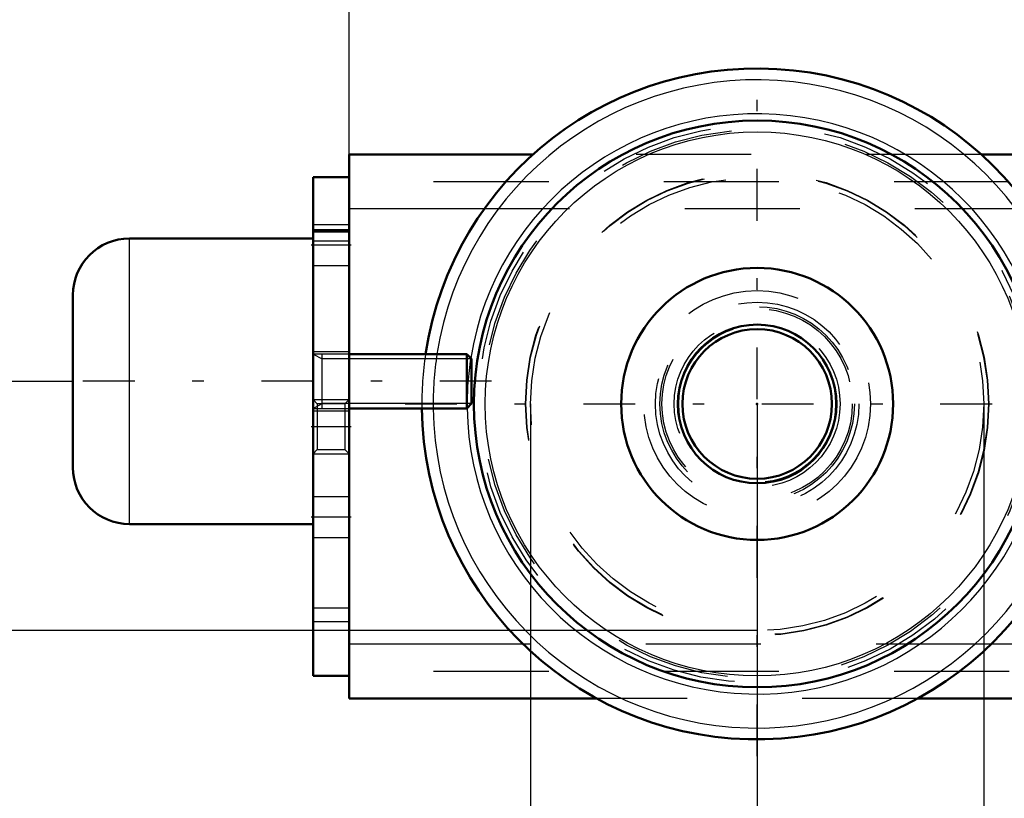
# Model space of a CAD drawing. Units: inches. Extents: x 13 to 178, y 14 to 176.
# Drawn here: x 121 to 130, y 63 to 70 of the extents above; entities that cross this region are included whole.
import ezdxf

# ---------------------------------------------------------------- set-up
doc = ezdxf.new("R2010")
doc.units = ezdxf.units.IN
doc.header["$MEASUREMENT"] = 0
doc.linetypes.add('Center', pattern=[1.5, 0.45, -0.5, 0.05, -0.5])
doc.linetypes.add('Dashed', pattern=[2, 1, -1])
for name, color, linetype, lineweight in [('2d ConnectionPoints', 7, 'Continuous', 50), ('AM_0', 7, 'Continuous', 50), ('AM_4', 3, 'Continuous', 25), ('AM_5', 3, 'Continuous', 25), ('AM_7', 7, 'Center', 25), ('AM_9', 6, 'Dashed', 25)]:
    doc.layers.add(name, color=color, linetype=linetype, lineweight=lineweight)
doc.dimstyles.get("Standard").update_dxf_attribs({"dimtxt": 0.18, "dimasz": 0.18, "dimexe": 0.18, "dimexo": 0.0625, "dimgap": 0.09, "dimtad": 0, "dimtih": 1, "dimtoh": 1, "dimdec": 4, "dimzin": 0, "dimdsep": 46, "dimtxsty": 'Standard', "dimcen": 0.09, "dimadec": 0, "dimazin": 0, "dimtfac": 1, "dimtdec": 4, "dimtofl": 0, "dimtmove": 0, "dimatfit": 3, "dimfxl": 0, "dimtolj": 1, "dimtzin": 0, "dimarcsym": 0})

# ---------------------------------------------------------------- blocks, each defined once
blk = doc.blocks.new('45_5771850_1_0_in_N7DXD_1_1_GN_Wire_Rope_Hoist_900')
at = {"layer": 'AM_0'}
for p, q in [((123.989, 67.8707), (122.3946, 67.8707)), ((121.9025, 65.8826), (121.9025, 67.3786)), ((125.3248, 66.8668), (124.3039, 66.8668)), ((125.367, 66.8245), (125.3248, 66.8668)), ((125.3248, 66.3944), (125.3248, 66.8668)), ((125.367, 66.4366), (125.367, 66.8245)), ((124.3039, 66.3944), (125.3248, 66.3944)), ((125.3248, 66.3944), (125.367, 66.4366)), ((122.3946, 65.3904), (123.989, 65.3904))]:
    blk.add_line(p, q, dxfattribs=at)
for centre, start, end in [((122.3946, 67.3786), 90, 180), ((122.3946, 65.8826), 180, 270)]:
    blk.add_arc(centre, 0.4921, start, end, dxfattribs=at)
at = {"layer": 'AM_4'}
blk.add_line((122.3946, 65.3904), (122.3946, 67.8707), dxfattribs=at)
at = {"layer": 'AM_5'}
for p, q in [((123.9891, 66.8668), (124.0678, 66.8245)), ((124.0678, 66.3944), (124.0678, 66.8668)), ((124.3039, 66.8245), (124.0678, 66.8245)), ((125.367, 66.8245), (124.3039, 66.8245)), ((123.9891, 66.3944), (124.0678, 66.4366)), ((124.3039, 66.4366), (124.0678, 66.4366)), ((125.367, 66.4366), (124.3039, 66.4366))]:
    blk.add_line(p, q, dxfattribs=at)
at = {"layer": 'AM_7'}
blk.add_line((125.5403, 66.6306), (121.7292, 66.6306), dxfattribs=at)
at = {"layer": 'AM_9'}
for p, q in [((123.9891, 65.3904), (123.9891, 67.8707)), ((124.3039, 66.8668), (123.9891, 66.8668)), ((123.9891, 66.3944), (124.3039, 66.3944))]:
    blk.add_line(p, q, dxfattribs=at)
blk = doc.blocks.new('52_2425000410_0_in_N7DXD_1_1_GN_Wire_Rope_Hoist_900')
at = {"layer": 'AM_0'}
for radius in [2.4606, 1.1811]:
    blk.add_circle((127.8473, 66.4337), radius, dxfattribs=at)
blk.add_arc((127.8473, 66.4337), 2.9134, 180.77429, 171.45138, dxfattribs=at)
at = {"layer": 'AM_4'}
blk.add_circle((127.8473, 66.4337), 2.3622, dxfattribs=at)
for radius, start, end in [(2.815, 180.80137, 171.15012), (2.5197, 180.82587, 170.89884)]:
    blk.add_arc((127.8473, 66.4337), radius, start, end, dxfattribs=at)
at = {"layer": 'AM_7'}
for p, q in [((127.8473, 63.3747), (127.8473, 69.4928)), ((124.7882, 66.4337), (130.9063, 66.4337))]:
    blk.add_line(p, q, dxfattribs=at)
at = {"layer": 'AM_9'}
for radius in [2.4214, 2.3824, 2.0124, 2.0084, 1.9685]:
    blk.add_circle((127.8473, 66.4337), radius, dxfattribs=at)
for radius, start, end in [(2.9134, 171.45138, 180.77429), (2.815, 171.15012, 180.80137), (2.5197, 170.89884, 180.82587)]:
    blk.add_arc((127.8473, 66.4337), radius, start, end, dxfattribs=at)
blk = doc.blocks.new('53_3437005230_0_in_N7DXD_1_1_GN_Wire_Rope_Hoist_900')
at = {"layer": 'AM_0'}
for p, q in [((124.3039, 68.5991), (124.3039, 63.8747)), ((125.8981, 68.5991), (124.3039, 68.5991)), ((142.3719, 68.5991), (129.7964, 68.5991)), ((123.989, 68.4022), (123.989, 64.0715)), ((123.989, 68.4022), (124.3039, 68.4022)), ((123.989, 67.9298), (124.3039, 67.9298)), ((123.989, 64.0715), (124.3039, 64.0715)), ((126.4548, 63.8747), (124.3039, 63.8747)), ((157.7181, 63.8747), (129.2398, 63.8747))]:
    blk.add_line(p, q, dxfattribs=at)
for radius in [0.689, 0.6496]:
    blk.add_circle((127.8473, 66.4337), radius, dxfattribs=at)
at = {"layer": 'AM_4'}
for p, q in [((125.4762, 68.1267), (124.3039, 68.1267)), ((125.8141, 64.3471), (124.3039, 64.3471)), ((157.1442, 64.3471), (129.8804, 64.3471))]:
    blk.add_line(p, q, dxfattribs=at)
at = {"layer": 'AM_5'}
for p, q in [((123.989, 66.4731), (124.3039, 66.4731)), ((123.989, 66.0007), (124.3039, 66.0007))]:
    blk.add_line(p, q, dxfattribs=at)
at = {"layer": 'AM_7'}
for p, q in [((124.3197, 67.8117), (123.9732, 67.8117)), ((123.9732, 66.2369), (124.3197, 66.2369)), ((124.3197, 65.4495), (123.9732, 65.4495))]:
    blk.add_line(p, q, dxfattribs=at)
at = {"layer": 'AM_9'}
for p, q in [((129.7964, 68.5991), (125.8981, 68.5991)), ((166.0362, 68.3629), (124.3039, 68.3629)), ((130.2183, 68.1267), (125.4762, 68.1267)), ((124.3039, 67.9889), (123.989, 67.9889)), ((123.989, 67.9495), (124.3039, 67.9495)), ((123.989, 67.8511), (124.3039, 67.8511)), ((123.989, 67.6345), (124.3039, 67.6345)), ((124.3039, 66.8865), (123.989, 66.8865)), ((124.0263, 66.4358), (123.989, 66.4731)), ((124.3039, 66.4731), (124.2667, 66.4358)), ((124.2667, 66.4358), (124.0263, 66.4358)), ((124.0263, 66.4358), (124.0263, 66.0379)), ((124.2667, 66.4358), (124.2667, 66.0379)), ((123.989, 66.3747), (124.3039, 66.3747)), ((123.989, 66.0007), (124.0263, 66.0379)), ((124.0263, 66.0379), (124.2667, 66.0379)), ((124.2667, 66.0379), (124.3039, 66.0007)), ((124.3039, 65.6267), (123.989, 65.6267)), ((123.989, 65.2723), (124.3039, 65.2723)), ((123.989, 64.6621), (124.3039, 64.6621)), ((123.989, 64.544), (124.3039, 64.544)), ((129.8804, 64.3471), (125.8141, 64.3471)), ((166.0362, 64.1109), (124.3039, 64.1109)), ((129.2398, 63.8747), (126.4548, 63.8747))]:
    blk.add_line(p, q, dxfattribs=at)
for radius in [0.9843, 0.8839, 0.8445, 0.8268, 0.7205, 0.6815]:
    blk.add_circle((127.8473, 66.4337), radius, dxfattribs=at)
blk = doc.blocks.new('54_5771850_3_0_in_N7DXD_1_1_GN_Wire_Rope_Hoist_900')
at = {"layer": 'AM_5'}
for p, q in [((123.9891, 66.8668), (124.0678, 66.8245)), ((124.0678, 66.3944), (124.0678, 66.8668)), ((125.367, 66.8245), (124.0678, 66.8245)), ((123.9891, 66.3944), (124.0678, 66.4366)), ((125.367, 66.4366), (124.0678, 66.4366))]:
    blk.add_line(p, q, dxfattribs=at)
blk = doc.blocks.new('57_3437004230_0_in_N7DXD_1_1_GN_Wire_Rope_Hoist_900')
at = {"layer": 'AM_5'}
for p, q in [((123.989, 66.4731), (124.3039, 66.4731)), ((123.989, 66.0007), (124.3039, 66.0007))]:
    blk.add_line(p, q, dxfattribs=at)
blk = doc.blocks.new('*D112')
at = {"layer": 'AM_5', "color": 0, "lineweight": -2}
for p, q in [((127.8473, 64.4647), (106.4025, 64.4647)), ((106.4025, 63.9647), (106.4025, 58.5082)), ((106.4025, 47.6422), (106.4025, 53.0987)), ((146.9024, 47.1422), (106.4025, 47.1422))]:
    blk.add_line(p, q, dxfattribs=at)
at = {"layer": 'AM_5', "color": 0}
for points in [[(106.4858, 63.9647), (106.3191, 63.9647), (106.4025, 64.4647)], [(106.3191, 47.6422), (106.4858, 47.6422), (106.4025, 47.1422)]]:
    blk.add_solid(points, dxfattribs=at)
at = {"layer": 'Defpoints', "color": 0}
for p in [(127.8473, 64.4647), (106.9025, 47.1422), (146.9024, 47.1422)]:
    blk.add_point(p, dxfattribs=at)
at = {"layer": 'AM_5', "color": 0, "insert": (106.4025, 55.8035), "char_height": 1, "attachment_point": 5, "rotation": 90}
blk.add_mtext('\\A1;17.323', dxfattribs=at)
blk = doc.blocks.new('*D113')
at = {"layer": 'AM_5', "color": 0, "lineweight": -2}
for p, q in [((127.8473, 66.4337), (127.8473, 14.9575)), ((159.3433, 66.4337), (159.3433, 14.9575)), ((128.3473, 14.9575), (140.8191, 14.9575)), ((158.8433, 14.9575), (146.3715, 14.9575))]:
    blk.add_line(p, q, dxfattribs=at)
at = {"layer": 'AM_5', "color": 0}
for points in [[(128.3473, 15.0408), (128.3473, 14.8742), (127.8473, 14.9575)], [(158.8433, 14.8742), (158.8433, 15.0408), (159.3433, 14.9575)]]:
    blk.add_solid(points, dxfattribs=at)
at = {"layer": 'Defpoints', "color": 0}
for p in [(127.8473, 66.4337), (159.3433, 66.4337), (159.3433, 15.4575)]:
    blk.add_point(p, dxfattribs=at)
at = {"layer": 'AM_5', "color": 0, "insert": (143.5953, 14.9575), "char_height": 1, "attachment_point": 5}
blk.add_mtext('\\A1;31.496', dxfattribs=at)
blk = doc.blocks.new('*D115')
at = {"layer": 'AM_5', "color": 0, "lineweight": -2}
for p, q in [((124.3039, 66.8274), (124.3039, 101.2841)), ((124.8039, 101.2841), (142.3938, 101.2841)), ((165.5361, 101.2841), (147.9462, 101.2841)), ((166.0361, 66.2369), (166.0361, 101.2841))]:
    blk.add_line(p, q, dxfattribs=at)
at = {"layer": 'AM_5', "color": 0}
for points in [[(124.8039, 101.3675), (124.8039, 101.2008), (124.3039, 101.2841)], [(165.5361, 101.2008), (165.5361, 101.3675), (166.0361, 101.2841)]]:
    blk.add_solid(points, dxfattribs=at)
at = {"layer": 'Defpoints', "color": 0}
for p in [(166.0361, 100.7841), (124.3039, 66.8274), (166.0361, 66.2369)]:
    blk.add_point(p, dxfattribs=at)
at = {"layer": 'AM_5', "color": 0, "insert": (145.17, 101.2841), "char_height": 1, "attachment_point": 5}
blk.add_mtext('\\A1;41.732', dxfattribs=at)
blk = doc.blocks.new('*D117')
at = {"layer": 'AM_5', "color": 0, "lineweight": -2}
for p, q in [((144.9024, 80.7251), (106.4025, 80.7251)), ((106.4025, 80.2251), (106.4025, 74.8235)), ((106.4025, 64.9647), (106.4025, 70.3664)), ((127.8473, 64.4647), (106.4025, 64.4647))]:
    blk.add_line(p, q, dxfattribs=at)
at = {"layer": 'AM_5', "color": 0}
for points in [[(106.4858, 80.2251), (106.3191, 80.2251), (106.4025, 80.7251)], [(106.3191, 64.9647), (106.4858, 64.9647), (106.4025, 64.4647)]]:
    blk.add_solid(points, dxfattribs=at)
at = {"layer": 'Defpoints', "color": 0}
for p in [(106.9025, 80.7251), (144.9024, 80.7251), (127.8473, 64.4647)]:
    blk.add_point(p, dxfattribs=at)
at = {"layer": 'AM_5', "color": 0, "insert": (106.4025, 72.5949), "char_height": 1, "attachment_point": 5, "rotation": 90}
blk.add_mtext('\\A1;16.26', dxfattribs=at)
blk = doc.blocks.new('*D118')
at = {"layer": 'AM_5', "color": 0, "lineweight": -2}
for p, q in [((110.1025, 69.9296), (109.6025, 66.6296)), ((110.6025, 69.9296), (110.1025, 69.9296)), ((121.9025, 66.6296), (109.6025, 66.6296)), ((109.6025, 64.9647), (109.6025, 66.1296)), ((127.8473, 64.4647), (109.6025, 64.4647))]:
    blk.add_line(p, q, dxfattribs=at)
at = {"layer": 'AM_5', "color": 0}
for points in [[(109.6858, 66.1296), (109.5191, 66.1296), (109.6025, 66.6296)], [(109.5191, 64.9647), (109.6858, 64.9647), (109.6025, 64.4647)]]:
    blk.add_solid(points, dxfattribs=at)
at = {"layer": 'Defpoints', "color": 0}
for p in [(111.9025, 66.6296), (121.9025, 66.6296), (127.8473, 64.4647)]:
    blk.add_point(p, dxfattribs=at)
at = {"layer": 'AM_5', "color": 0, "insert": (111.4025, 69.9296), "char_height": 1, "attachment_point": 5, "rotation": 90}
blk.add_mtext('\\A1;2.165', dxfattribs=at)
blk = doc.blocks.new('*D119')
at = {"layer": 'AM_5', "color": 0, "lineweight": -2}
for p, q in [((125.8787, 66.4337), (125.8787, 50.9337)), ((129.8158, 66.4337), (129.8158, 50.9337)), ((125.8787, 50.9337), (124.8787, 50.9337)), ((129.3158, 50.9337), (126.3787, 50.9337))]:
    blk.add_line(p, q, dxfattribs=at)
at = {"layer": 'AM_5', "color": 0}
for points in [[(126.3787, 51.0171), (126.3787, 50.8504), (125.8787, 50.9337)], [(129.3158, 50.8504), (129.3158, 51.0171), (129.8158, 50.9337)]]:
    blk.add_solid(points, dxfattribs=at)
at = {"layer": 'Defpoints', "color": 0}
for p in [(125.8787, 66.4337), (129.8158, 66.4337), (125.8787, 51.4337)]:
    blk.add_point(p, dxfattribs=at)
at = {"layer": 'AM_5', "color": 0, "insert": (122.5787, 50.9337), "char_height": 1, "attachment_point": 5}
blk.add_mtext('\\A1;3.937', dxfattribs=at)

msp = doc.modelspace()

# ---------------------------------------------------------------- linework, layer by layer
at = {"layer": '2d ConnectionPoints'}
for p in [(123.98909, 66.63059), (123.98909, 66.63059), (123.98909, 66.63059), (127.84725, 66.43374), (127.84725, 66.43374), (127.84725, 66.43374)]:
    msp.add_point(p, dxfattribs=at)

# ---------------------------------------------------------------- block references
for name in ['52_2425000410_0_in_N7DXD_1_1_GN_Wire_Rope_Hoist_900', '53_3437005230_0_in_N7DXD_1_1_GN_Wire_Rope_Hoist_900', '45_5771850_1_0_in_N7DXD_1_1_GN_Wire_Rope_Hoist_900', '57_3437004230_0_in_N7DXD_1_1_GN_Wire_Rope_Hoist_900', '54_5771850_3_0_in_N7DXD_1_1_GN_Wire_Rope_Hoist_900']:
    msp.add_blockref(name, (0, 0))

# ---------------------------------------------------------------- dimensions: what is measured, and where the dimension line sits
at = {"layer": 'AM_5'}
for base, p1, p2, text, picture, middle in [((166.03609, 101.28413), (124.30394, 66.82744), (166.03609, 66.23689), '41.732', '*D115', (145.17002, 101.28413)), ((125.87875, 50.93374), (129.81576, 66.43374), (125.87875, 66.43374), '3.937', '*D119', (122.57875, 50.93374)), ((159.34332, 14.9575), (127.84725, 66.43374), (159.34332, 66.43374), '31.496', '*D113', (143.59528, 14.9575))]:
    dim = msp.add_linear_dim(base=base, p1=p1, p2=p2, text=text, dimstyle='Standard', override={"dimtxt": 1, "dimasz": 0.5, "dimexe": 0, "dimexo": 0, "dimgap": 0.3}, dxfattribs=at)
    dim.commit()
    dim.dimension.update_dxf_attribs({"geometry": picture, "text_midpoint": middle, "dimtype": 160})
for base, p2, text, picture, middle in [((106.40247, 80.72512), (144.90237, 80.72512), '16.26', '*D117', (106.40247, 72.59493)), ((109.60247, 66.62959), (121.90247, 66.62959), '2.165', '*D118', (111.40247, 69.92959)), ((106.40247, 47.14223), (146.90237, 47.14223), '17.323', '*D112', (106.40247, 55.80349))]:
    dim = msp.add_linear_dim(base=base, p1=(127.84725, 64.46474), p2=p2, angle=90, text=text, dimstyle='Standard', override={"dimtxt": 1, "dimasz": 0.5, "dimexe": 0, "dimexo": 0, "dimgap": 0.3}, dxfattribs=at)
    dim.commit()
    dim.dimension.update_dxf_attribs({"geometry": picture, "text_midpoint": middle, "dimtype": 160, "text_rotation": 90})

doc.saveas('drawing.dxf')
